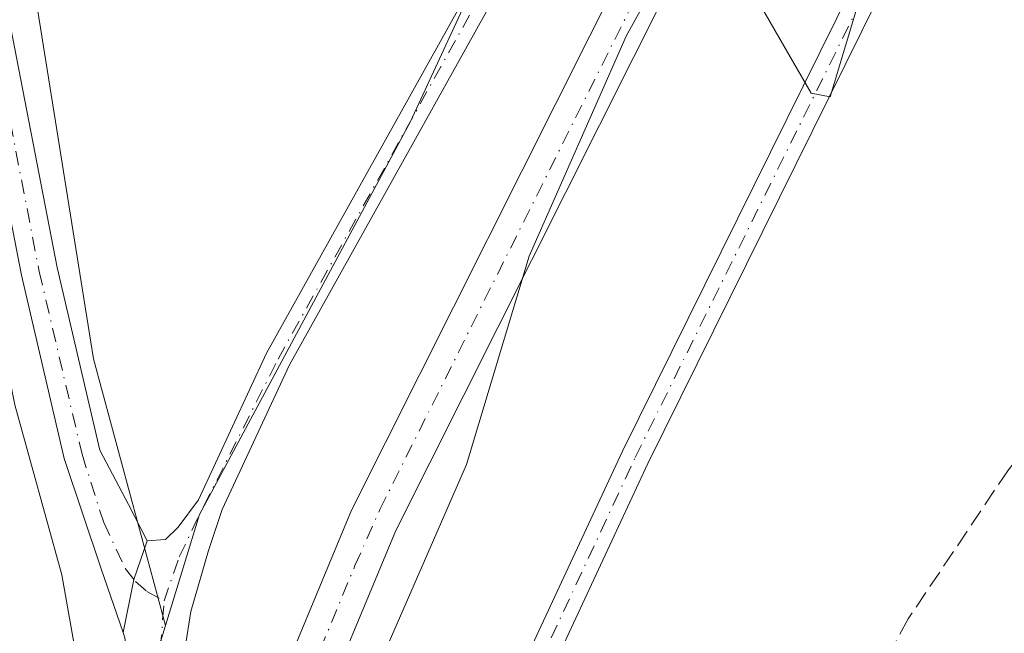
# Model space of a CAD drawing. Units: metres. Extents: x 615524 to 619022, y 4653040 to 4655411.
# Drawn here: x 618811 to 618904, y 4653741 to 4653798 of the extents above; entities that cross this region are included whole.
import ezdxf

# ---------------------------------------------------------------- set-up
doc = ezdxf.new("R2010")
doc.units = ezdxf.units.M
doc.header["$MEASUREMENT"] = 0
doc.linetypes.add('DGN Style 3', pattern=[2.307223458686699, 1.648016756204785, -0.6592067024819142])
doc.linetypes.add('DGN Style 4', pattern=[2.6384748266838614, 1.318413404963828, -0.6592067024819142, 0.001648016756204785, -0.6592067024819142])
for name, color, linetype, lineweight in [('Arbolado forestal CxS', 92, 'Continuous', 0), ('Corriente artificial Cxs', 4, 'Continuous', 13), ('Corriente artificial eje', 142, 'DGN Style 4', 0), ('Cultivos leñosos CxS', 92, 'Continuous', 0), ('Curva de nivel normal', 30, 'Continuous', 0), ('Espacio natural protegido', 121, 'Continuous', 13), ('Espacio natural protegido CxS', 121, 'Continuous', 0), ('Huerta CxS', 92, 'Continuous', 0), ('Matorral CxS', 135, 'Continuous', 0), ('Pista no pavimentada Cxs', 111, 'Continuous', 0), ('Pista no pavimentada eje', 91, 'DGN Style 4', 0), ('Senda', 7, 'DGN Style 3', 0), ('Suelo desnudo CxS', 253, 'Continuous', 0)]:
    doc.layers.add(name, color=color, linetype=linetype, lineweight=lineweight)

# ---------------------------------------------------------------- blocks, each defined once
blk = doc.blocks.new('*U11')
at = {"layer": 'Matorral CxS', "color": 135, "linetype": 'Continuous', "lineweight": 0}
for points in [[(618753.6794999996, 4653435.1983, 258.4024000000064), (618741.9830999998, 4653465.998500001, 257.2905000000028), (618745.5900999998, 4653467.3101, 256.3494999999967), (618754.9700999996, 4653474.3201, 255.7081000000035), (618764.4801000003, 4653485.4901, 255.4922999999981), (618776.7087000003, 4653508.188800001, 256.8047999999981), (618780.6530999999, 4653516.8323, 256.2056000000011), (618789.2401000002, 4653537.040100001, 256.3554000000004), (618793.8779999996, 4653547.760199999, 255.5708000000013), (618796.1001000004, 4653553.0701, 255.1733999999997), (618805.1300999997, 4653579.4801, 255.2924000000057), (618815.6001000004, 4653625.040100001, 254.6303000000044), (618825.5000999998, 4653670.7401, 254.5482000000048), (618826.4501, 4653675.1501, 254.3920000000071), (618828.0000999998, 4653682.2601, 253.9336000000039), (618833.2401000002, 4653709.530099999, 252.1549999999988), (618838.4001000002, 4653730.620100001, 251.8062999999966), (618846.6101000002, 4653750.370100001, 251.438599999994), (618872.0701000001, 4653801.100099999, 251.2845999999991)], [(618875.6166000003, 4653808.5606, 251.5187000000006), (618885.5006999997, 4653791.355900001, 254.2945999999938), (618887.2960999999, 4653791.029300001, 254.3138000000035), (618894.3777000001, 4653814.6325, 254.1689999999944)], [(618753.8501000004, 4653627.4553, 260.418399999995), (618763.7043000003, 4653635.197699999, 260.4300999999978), (618774.9663000006, 4653645.7555, 260.4340999999986), (618777.7818999998, 4653653.4977, 260.5160999999935), (618786.3513000002, 4653660.8585, 258.9992999999959), (618791.2368999999, 4653671.1163, 260.3003000000026), (618801.5767000001, 4653690.6687, 260.2979999999953), (618810.5673000002, 4653707.473300001, 257.8245000000024), (618821.2977, 4653729.416099999, 254.4873999999982), (618825.0078999996, 4653741.487700001, 253.2839999999997), (618828.1999000004, 4653751.869899999, 252.7387000000017), (618847.9824999999, 4653788.713300001, 251.7504000000045), (618862.1709000003, 4653819.4703, 251.3515000000043)], [(618867.9600999998, 4653803.110099999, 251.494200000001), (618842.4501, 4653752.270099999, 251.6910000000062), (618834.0401, 4653732.050100001, 252.4631999999983), (618828.7701000003, 4653710.5001, 252.9167000000016), (618823.5201000003, 4653683.1801, 254.3065999999963), (618821.9401000004, 4653675.920100001, 254.295100000003), (618821.0100999996, 4653671.630100001, 254.6447000000044), (618811.1300999997, 4653626.040100001, 254.8209999999963), (618800.7200999996, 4653580.7401, 255.4940000000061), (618791.8300999999, 4653554.710100001, 255.3062000000064), (618788.2795000002, 4653546.485900001, 256.2087999999931), (618783.5000999998, 4653535.270099999, 256.031799999997), (618776.7304999996, 4653519.524300001, 256.0776999999944), (618772.9106000002, 4653510.9329, 256.4545999999973), (618760.6801000005, 4653488.0801, 256.0647000000026), (618751.8201000001, 4653477.6801, 256.0653000000021)]]:
    blk.add_polyline3d(points, dxfattribs=at)
blk = doc.blocks.new('*U16')
at = {"layer": 'Huerta CxS', "color": 92, "linetype": 'Continuous', "lineweight": 0}
blk.add_polyline3d([(618803.6803000001, 4653857.421900001, 252.9066000000021), (618818.2918999996, 4653766.4549, 252.9228000000003), (618825.0078999996, 4653741.487700001, 253.2839999999997), (618821.2977, 4653729.416099999, 254.4873999999982), (618810.5673000002, 4653707.473300001, 257.8245000000024), (618801.5767000001, 4653690.6687, 260.2979999999953), (618791.2368999999, 4653671.1163, 260.3003000000026), (618786.3513000002, 4653660.8585, 258.9992999999959), (618777.7818999998, 4653653.4977, 260.5160999999935), (618774.9663000006, 4653645.7555, 260.4340999999986), (618763.7043000003, 4653635.197699999, 260.4300999999978), (618753.8501000004, 4653627.4553, 260.418399999995)], dxfattribs=at)
blk = doc.blocks.new('*U29')
at = {"layer": 'Pista no pavimentada Cxs', "color": 111, "linetype": 'Continuous', "lineweight": 0}
for points in [[(618857.0487000003, 4653802.575099999, 252.5771999999997), (618836.6370999999, 4653765.902100001, 253.0945999999967), (618830.3343000002, 4653752.3509, 261.9018000000069), (618829.0494999997, 4653748.496900001, 260.0647999999928), (618827.4071000004, 4653742.779100001, 255.321100000001), (618826.0784999998, 4653734.4771, 259.5779000000039), (618824.3680999996, 4653723.550899999, 262.5056000000041), (618823.8400999998, 4653716.4735, 256.2434999999969), (618822.4501, 4653706.6371, 257.9646999999969), (618820.0055000001, 4653693.669500001, 260.2207000000053), (618818.5812999997, 4653686.768100001, 260.2801000000036), (618815.9681000002, 4653681.365700001, 261.4057999999932), (618814.4583000002, 4653677.255700001, 258.837400000004), (618814.0669, 4653676.190099999, 258.2707999999984), (618813.3893999998, 4653674.744899999, 257.4824999999983), (618810.8583000004, 4653669.345100001, 256.7485000000015), (618806.6151000002, 4653660.328700001, 257.1162999999942)], [(618794.5289000003, 4653644.205700001, 256.8445000000065), (618803.3761, 4653661.9003, 256.5454000000027), (618807.5998999998, 4653670.875499999, 257.3184000000037), (618810.7412999999, 4653677.577299999, 259.2859000000026), (618812.6501000002, 4653682.773499999, 263.8684000000067), (618815.1458999999, 4653687.933300001, 261.9395999999979), (618816.4735000003, 4653694.366699999, 260.0225999999966), (618818.8970999997, 4653707.2227, 256.7419999999984), (618820.2588999998, 4653716.8597, 257.5341000000044), (618820.7889, 4653723.9639, 265.5878999999986), (618822.2269000001, 4653733.1505, 258.2008999999962), (618821.2156999996, 4653740.318499999, 254.3065000000061), (618821.0417, 4653740.8247, 254.2826999999961), (618822.0604999998, 4653745.791300001, 253.3867000000027), (618823.2915000003, 4653749.421700001, 254.1689000000042), (618825.0377000002, 4653749.5275, 255.357600000003), (618826.2018999998, 4653750.6917, 256.0485000000044), (618828.1007000003, 4653753.2393, 257.0850000000065), (618834.4977000002, 4653766.9933, 252.7143999999971), (618854.9663000006, 4653803.7685, 252.726999999999)]]:
    blk.add_polyline3d(points, dxfattribs=at)

msp = doc.modelspace()

# ---------------------------------------------------------------- linework, layer by layer
at = {"layer": 'Arbolado forestal CxS', "color": 92, "linetype": 'Continuous', "lineweight": 0}
msp.add_polyline3d([(618997.4700999996, 4653937.9901, 249.767399999997), (618997.7357000001, 4653922.1644, 251.9799000000057), (618965.0913000006, 4653918.207699999, 253.5417000000016), (618942.1845000006, 4653909.2445, 253.7986999999994), (618925.2527000001, 4653875.383300001, 254.0852000000014), (618908.3213000001, 4653846.501700001, 253.8154000000068), (618894.3777000001, 4653814.6325, 254.1689999999944), (618887.2960999999, 4653791.029300001, 254.3138000000035), (618885.5006999997, 4653791.355900001, 254.2945999999938), (618875.6166000003, 4653808.5606, 251.5187000000006), (618920.9801000003, 4653903.9901, 250.8138999999938), (618929.3800999997, 4653920.7601, 250.7091999999975), (618934.9401000004, 4653928.210100001, 250.6119000000035), (618941.6300999997, 4653933.880100001, 250.5633999999991), (618948.6801000005, 4653937.0701, 250.0212000000029), (618957.9600999998, 4653938.270099999, 250.1821999999956), (618991.8701, 4653937.860099999, 249.6287000000011)], close=True, dxfattribs=at)
msp.add_polyline3d([(618875.6166000003, 4653808.5606, 251.5187000000006), (618885.5006999997, 4653791.355900001, 254.2945999999938), (618887.2960999999, 4653791.029300001, 254.3138000000035), (618894.3777000001, 4653814.6325, 254.1689999999944), (618908.3213000001, 4653846.501700001, 253.8154000000068), (618925.2527000001, 4653875.383300001, 254.0852000000014), (618942.1845000006, 4653909.2445, 253.7986999999994), (618965.0913000006, 4653918.207699999, 253.5417000000016), (618997.7357000001, 4653922.1644, 251.9799000000057)], dxfattribs=at)
at = {"layer": 'Corriente artificial Cxs', "color": 4, "linetype": 'Continuous', "lineweight": 13}
for points in [[(618997.4699999997, 4653937.9901, 249.767399999997), (618991.8701, 4653937.860099999, 249.6287000000011), (618957.9600999998, 4653938.270099999, 250.1821999999956), (618948.6801000005, 4653937.0701, 250.0212000000029), (618941.6300999997, 4653933.880100001, 250.5633999999991), (618934.9401000004, 4653928.210100001, 250.6119000000035), (618929.3800999997, 4653920.7601, 250.7091999999975), (618920.9801000003, 4653903.9901, 250.8138999999938), (618872.0701000001, 4653801.100099999, 251.2845999999991), (618846.6101000002, 4653750.370100001, 251.438599999994), (618838.4001000002, 4653730.620100001, 251.8062999999966), (618833.2401000002, 4653709.530099999, 252.1549999999988), (618828.0000999998, 4653682.2601, 253.9336000000039), (618826.4501, 4653675.1501, 254.3920000000071)], [(618821.9401000004, 4653675.920100001, 254.295100000003), (618823.5201000003, 4653683.1801, 254.3065999999963), (618828.7701000003, 4653710.5001, 252.9167000000016), (618834.0401, 4653732.050100001, 252.4631999999983), (618842.4501, 4653752.270099999, 251.6910000000062), (618867.9600999998, 4653803.110099999, 251.494200000001), (618870.4856000004, 4653808.422499999, 251.5510999999969)], [(618872.0701000001, 4653801.100099999, 251.2845999999991), (618846.6101000002, 4653750.370100001, 251.438599999994), (618838.4001000002, 4653730.620100001, 251.8062999999966), (618833.2401000002, 4653709.530099999, 252.1549999999988), (618828.0000999998, 4653682.2601, 253.9336000000039), (618826.4501, 4653675.1501, 254.3920000000071), (618821.9401000004, 4653675.920100001, 254.295100000003), (618823.5201000003, 4653683.1801, 254.3065999999963), (618828.7701000003, 4653710.5001, 252.9167000000016), (618834.0401, 4653732.050100001, 252.4631999999983), (618842.4501, 4653752.270099999, 251.6910000000062), (618867.9600999998, 4653803.110099999, 251.494200000001)]]:
    msp.add_polyline3d(points, dxfattribs=at)
at = {"layer": 'Corriente artificial eje', "color": 142, "linetype": 'DGN Style 4', "lineweight": 0}
msp.add_polyline3d([(618824.1991999998, 4653675.534399999, 254.2603999999992), (618831.0290999999, 4653709.8288, 252.2474999999977), (618835.7235000003, 4653729.097899999, 251.9435999999987), (618837.4232000001, 4653734.155999999, 251.4967000000034), (618842.7747, 4653747.0891, 251.3368000000046), (618845.1058999998, 4653752.3432, 251.3888000000007), (618870.7529999996, 4653803.693700001, 251.290399999998), (618872.6595999999, 4653807.702600001, 251.2700000000041), (618917.3568000002, 4653901.6818, 250.5525999999954), (618926.8843, 4653920.708799999, 250.551999999996), (618929.3903999999, 4653924.567500001, 250.676999999996), (618932.2715999996, 4653928.330399999, 250.3435000000027), (618935.4401000004, 4653931.598200001, 250.5436000000045), (618938.9266999997, 4653934.497199999, 250.6046999999962), (618941.3055999996, 4653936.096899999, 250.6441999999952), (618944.9743999997, 4653937.881800001, 250.3398000000016), (618947.7340000002, 4653938.900800001, 250.4278999999952), (618950.8103999998, 4653939.601700001, 250.5727000000043), (618955.5713000001, 4653940.2291, 250.7412999999942), (618960.6164999995, 4653940.4923, 250.797900000005), (618991.9256999996, 4653940.187899999, 249.9686999999976), (618997.431, 4653940.308300001, 249.9498000000021)], dxfattribs=at)
at = {"layer": 'Cultivos leñosos CxS', "color": 92, "linetype": 'Continuous', "lineweight": 0}
for points in [[(618862.1709000003, 4653819.4703, 251.3515000000043), (618847.9824999999, 4653788.713300001, 251.7504000000045), (618828.1999000004, 4653751.869899999, 252.7387000000017), (618825.0078999996, 4653741.487700001, 253.2839999999997), (618818.2918999996, 4653766.4549, 252.9228000000003), (618803.6803000001, 4653857.421900001, 252.9066000000021)], [(618803.6803000001, 4653857.421900001, 252.9066000000021), (618818.2918999996, 4653766.4549, 252.9228000000003), (618825.0078999996, 4653741.487700001, 253.2839999999997)], [(618863.0472999997, 4653821.370100001, 251.2516000000033), (618862.1709000003, 4653819.4703, 251.3515000000043), (618847.9824999999, 4653788.713300001, 251.7504000000045), (618828.1999000004, 4653751.869899999, 252.7387000000017), (618825.0078999996, 4653741.487700001, 253.2839999999997)]]:
    msp.add_polyline3d(points, dxfattribs=at)
at = {"layer": 'Curva de nivel normal', "color": 30, "linetype": 'Continuous', "lineweight": 0, "elevation": 255, "flags": 128}
msp.add_lwpolyline([(618814.4199999999, 4653655.220100001), (618819.1600000003, 4653672.6801), (618819.2000000002, 4653677.870100001), (618820.8499999996, 4653687.210100001), (618820.7300000006, 4653692.5801), (618821.2699999996, 4653696.340100001), (618820.6799999997, 4653698.2601), (618818.4100000003, 4653699.3201), (618817.1699999999, 4653701.420100001), (618816.8600000005, 4653707.120100001), (618817.6500000004, 4653711.390100001), (618818.0899999999, 4653718.9801), (618817.3399999999, 4653734.7501), (618815.2999999998, 4653746.220100001), (618810.9199999999, 4653762.170100001), (618805.9600000001, 4653786.9801), (618800.8099999996, 4653815.130100001)], dxfattribs=at)
at = {"layer": 'Espacio natural protegido', "color": 121, "linetype": 'Continuous', "lineweight": 13, "flags": 128}
msp.add_lwpolyline([(618802.5029999996, 4653570.172000002), (618805.5710000009, 4653579.035000001), (618809.3560000011, 4653592.433000001), (618814.0400000013, 4653612.778000002), (618820.0130000021, 4653640.376000003), (618823.4060000015, 4653659.920000002), (618825.0580000008, 4653665.858999998), (618827.2529999998, 4653676.960999999), (618831.1220000022, 4653693.433), (618833.0920000013, 4653703.596), (618835.4299999997, 4653713.553000002), (618841.0880000015, 4653729.285000003), (618845.9810000008, 4653739.954999999), (618853.2340000002, 4653756.566999998), (618859.1080000015, 4653776.078000001), (618868.1820000015, 4653796.723999999), (618877.177000002, 4653813.040999999)], dxfattribs=at)
at = {"layer": 'Espacio natural protegido CxS', "color": 121, "linetype": 'Continuous', "lineweight": 0, "flags": 128}
msp.add_lwpolyline([(618802.502999999, 4653570.172000002), (618805.5710000002, 4653579.035), (618809.3560000006, 4653592.433), (618814.0400000006, 4653612.778000001), (618820.0129999993, 4653640.376000001), (618823.4060000009, 4653659.920000001), (618825.0580000002, 4653665.858999998), (618827.2529999992, 4653676.960999998), (618831.1219999995, 4653693.433000001), (618833.0920000009, 4653703.596000001), (618835.4299999991, 4653713.553), (618841.088000001, 4653729.285000001), (618845.9810000003, 4653739.954999999), (618853.2339999997, 4653756.567), (618859.1080000009, 4653776.077999999), (618868.182000001, 4653796.723999999), (618877.1769999992, 4653813.040999998)], dxfattribs=at)
at = {"layer": 'Huerta CxS', "color": 92, "linetype": 'Continuous', "lineweight": 0}
for points in [[(618803.6803000001, 4653857.421900001, 252.9066000000021), (618818.2918999996, 4653766.4549, 252.9228000000003), (618825.0078999996, 4653741.487700001, 253.2839999999997)], [(618825.0078999996, 4653741.487700001, 253.2839999999997), (618821.2977, 4653729.416099999, 254.4873999999982), (618810.5673000002, 4653707.473300001, 257.8245000000024), (618801.5767000001, 4653690.6687, 260.2979999999953), (618791.2368999999, 4653671.1163, 260.3003000000026), (618786.3513000002, 4653660.8585, 258.9992999999959), (618777.7818999998, 4653653.4977, 260.5160999999935), (618774.9663000006, 4653645.7555, 260.4340999999986), (618763.7043000003, 4653635.197699999, 260.4300999999978), (618753.8501000004, 4653627.4553, 260.418399999995), (618749.0674999999, 4653617.577099999, 260.428899999999), (618743.4983000001, 4653609.846899999, 260.446299999996), (618731.3261000002, 4653601.4133, 260.5108000000037), (618737.0033, 4653584.3157, 259.9943000000058), (618735.9411000004, 4653573.499100001, 260.473800000007), (618730.4577000003, 4653561.324100001, 260.2330999999977), (618707.3936999999, 4653561.2937, 259.821100000001), (618710.9024999999, 4653547.842900001, 259.2005999999965)]]:
    msp.add_polyline3d(points, dxfattribs=at)
at = {"layer": 'Matorral CxS', "color": 135, "linetype": 'Continuous', "lineweight": 0}
for points in [[(618875.6166000003, 4653808.5606, 251.5187000000006), (618885.5006999997, 4653791.355900001, 254.2945999999938), (618887.2960999999, 4653791.029300001, 254.3138000000035), (618894.3777000001, 4653814.6325, 254.1689999999944), (618908.3213000001, 4653846.501700001, 253.8154000000068), (618925.2527000001, 4653875.383300001, 254.0852000000014), (618942.1845000006, 4653909.2445, 253.7986999999994), (618965.0913000006, 4653918.207699999, 253.5417000000016), (618997.7357000001, 4653922.1644, 251.9799000000057)], [(618863.0472999997, 4653821.370100001, 251.2516000000033), (618870.4856000004, 4653808.422499999, 251.5510999999969), (618867.9600999998, 4653803.110099999, 251.494200000001), (618842.4501, 4653752.270099999, 251.6910000000062), (618834.0401, 4653732.050100001, 252.4631999999983), (618828.7701000003, 4653710.5001, 252.9167000000016), (618823.5201000003, 4653683.1801, 254.3065999999963), (618821.9401000004, 4653675.920100001, 254.295100000003), (618821.0100999996, 4653671.630100001, 254.6447000000044), (618811.1300999997, 4653626.040100001, 254.8209999999963), (618800.7200999996, 4653580.7401, 255.4940000000061), (618791.8300999999, 4653554.710100001, 255.3062000000064), (618788.2795000002, 4653546.485900001, 256.2087999999931), (618783.5000999998, 4653535.270099999, 256.031799999997), (618776.7304999996, 4653519.524300001, 256.0776999999944), (618772.9106000002, 4653510.9329, 256.4545999999973), (618760.6801000005, 4653488.0801, 256.0647000000026), (618751.8201000001, 4653477.6801, 256.0653000000021), (618743.3901000004, 4653471.380100001, 256.4934999999969), (618740.3595000004, 4653470.273700001, 257.5835999999982)], [(618863.0472999997, 4653821.370100001, 251.2516000000033), (618862.1709000003, 4653819.4703, 251.3515000000043), (618847.9824999999, 4653788.713300001, 251.7504000000045), (618828.1999000004, 4653751.869899999, 252.7387000000017), (618825.0078999996, 4653741.487700001, 253.2839999999997)], [(618875.6166000003, 4653808.5606, 251.5187000000006), (618872.0701000001, 4653801.100099999, 251.2845999999991), (618846.6101000002, 4653750.370100001, 251.438599999994), (618838.4001000002, 4653730.620100001, 251.8062999999966), (618833.2401000002, 4653709.530099999, 252.1549999999988), (618828.0000999998, 4653682.2601, 253.9336000000039), (618826.4501, 4653675.1501, 254.3920000000071), (618825.5000999998, 4653670.7401, 254.5482000000048), (618815.6001000004, 4653625.040100001, 254.6303000000044), (618805.1300999997, 4653579.4801, 255.2924000000057), (618796.1001000004, 4653553.0701, 255.1733999999997), (618793.8779999996, 4653547.760199999, 255.5708000000013), (618789.2401000002, 4653537.040100001, 256.3554000000004), (618780.6530999999, 4653516.8323, 256.2056000000011), (618776.7087000003, 4653508.188800001, 256.8047999999981), (618764.4801000003, 4653485.4901, 255.4922999999981), (618754.9700999996, 4653474.3201, 255.7081000000035), (618745.5900999998, 4653467.3101, 256.3494999999967), (618741.9830999998, 4653465.998500001, 257.2905000000028)], [(618825.0078999996, 4653741.487700001, 253.2839999999997), (618821.2977, 4653729.416099999, 254.4873999999982), (618810.5673000002, 4653707.473300001, 257.8245000000024), (618801.5767000001, 4653690.6687, 260.2979999999953), (618791.2368999999, 4653671.1163, 260.3003000000026), (618786.3513000002, 4653660.8585, 258.9992999999959), (618777.7818999998, 4653653.4977, 260.5160999999935), (618774.9663000006, 4653645.7555, 260.4340999999986), (618763.7043000003, 4653635.197699999, 260.4300999999978), (618753.8501000004, 4653627.4553, 260.418399999995), (618749.0674999999, 4653617.577099999, 260.428899999999), (618743.4983000001, 4653609.846899999, 260.446299999996), (618731.3261000002, 4653601.4133, 260.5108000000037), (618737.0033, 4653584.3157, 259.9943000000058), (618735.9411000004, 4653573.499100001, 260.473800000007), (618730.4577000003, 4653561.324100001, 260.2330999999977), (618707.3936999999, 4653561.2937, 259.821100000001), (618710.9024999999, 4653547.842900001, 259.2005999999965)]]:
    msp.add_polyline3d(points, dxfattribs=at)
at = {"layer": 'Pista no pavimentada Cxs', "color": 111, "linetype": 'Continuous', "lineweight": 0, "extrusion": (-0.9184956765302043, 0.2444806669621956, 0.3107971938049675), "elevation": 569444.23969408, "flags": 128}
msp.add_lwpolyline([(-4656338.386549449, -185935.7375630622), (-4656334.561664397, -185936.5605189214), (-4656329.500120224, -185935.617833611)], dxfattribs=at)
msp.add_lwpolyline([(-4656338.386549449, -185935.7375630622), (-4656334.561664397, -185936.5605189214), (-4656329.500120224, -185935.617833611)], dxfattribs=at)
at = {"layer": 'Pista no pavimentada Cxs', "color": 111, "linetype": 'Continuous', "lineweight": 0}
for points in [[(618836.7357000001, 4653675.363100001, 255.6272000000026), (618837.5553000001, 4653680.694300001, 255.7599999999948), (618837.6801000005, 4653680.870100001, 255.7606999999989), (618844.3201000001, 4653705.0601, 255.6132000000071), (618848.3901000004, 4653716.0101, 255.2758000000031), (618867.8400999998, 4653757.800100001, 255.2345999999961), (618898.6700999998, 4653820.130100001, 254.5421999999962), (618933.0401, 4653896.170100001, 254.4330000000046), (618940.1501000002, 4653904.600099999, 254.4958999999944), (618944.2001, 4653908.040100001, 254.4377999999997), (618951.2301000003, 4653911.710100001, 254.4269000000059), (618961.1300999997, 4653913.5101, 254.4937000000064), (618971.7512999997, 4653914.328700001, 255.3536000000022), (618985.1164999995, 4653913.0339, 255.1750999999931), (618993.8051000005, 4653912.401900001, 256.5999000000011), (618997.9009999996, 4653912.3247, 256.7219000000041)], [(618997.9380000001, 4653910.123600001, 255.9729999999981), (618993.7045, 4653910.203500001, 255.7027999999991), (618984.9307000004, 4653910.841700001, 254.7495999999956), (618971.3705000002, 4653911.695699999, 255.2122999999993), (618952.0900999998, 4653909.190099999, 254.5188000000053), (618945.6801000005, 4653905.850099999, 254.2900999999983), (618942.0201000003, 4653902.7301, 254.3053000000073), (618935.2901, 4653894.7601, 254.2872999999963), (618901.0401, 4653819.0001, 254.2741999999998), (618870.2200999996, 4653756.6601, 256.5739999999932), (618850.8201000001, 4653714.9901, 255.1024000000034), (618846.8300999999, 4653704.2501, 255.3405999999959), (618840.1001000004, 4653679.7301, 255.623900000006), (618839.5007999997, 4653675.1282, 255.5426000000007)], [(618805.4101, 4653823.790100001, 253.0697999999975), (618814.8701, 4653775.020099999, 253.0461000000068), (618818.8701, 4653757.9101, 253.7550999999949), (618821.5601000005, 4653752.8101, 254.109500000006), (618823.2915000003, 4653749.421700001, 254.1689000000042), (618822.0604999998, 4653745.791300001, 253.3867000000027), (618821.0417, 4653740.8247, 254.2826999999961), (618818.9943000004, 4653746.7819, 254.0062000000034), (618815.5301000001, 4653757.130100001, 254.4940000000061), (618811.5201000003, 4653774.3101, 254.2258000000002), (618802.0201000003, 4653823.280099999, 254.225099999996)], [(618821.0417, 4653740.8247, 254.2826999999961), (618818.9943000004, 4653746.7819, 254.0062000000034), (618815.5301000001, 4653757.130100001, 254.4940000000061), (618811.5201000003, 4653774.3101, 254.2258000000002), (618802.0201000003, 4653823.280099999, 254.225099999996)], [(618805.4101, 4653823.790100001, 253.0697999999975), (618814.8701, 4653775.020099999, 253.0461000000068), (618818.8701, 4653757.9101, 253.7550999999949), (618821.5601000005, 4653752.8101, 254.109500000006), (618823.2915000003, 4653749.421700001, 254.1689000000042)], [(618826.6322999997, 4653565.8935, 255.8248000000021), (618827.1823000005, 4653570.685900001, 255.7958000000072), (618828.2117, 4653580.7421, 256.2817000000068), (618829.2417000001, 4653594.2137, 256.4477000000043), (618830.2735000001, 4653609.452099999, 256.5720000000001), (618830.9077000003, 4653618.015100001, 257.4872999999934), (618831.9402999999, 4653637.474099999, 255.6031999999978), (618833.0526999999, 4653649.473300001, 255.8361000000005), (618833.5311000004, 4653655.929099999, 255.965200000006), (618834.5745000001, 4653663.7139, 255.8632999999973), (618836.2270000001, 4653671.601500001, 255.5500999999931), (618836.3195000002, 4653672.0429, 255.5443999999989), (618836.5301999999, 4653673.724099999, 255.5785999999935), (618836.7357000001, 4653675.363100001, 255.6272000000026), (618837.5553000001, 4653680.694300001, 255.7599999999948), (618837.6801000005, 4653680.870100001, 255.7606999999989), (618844.3201000001, 4653705.0601, 255.6132000000071), (618848.3901000004, 4653716.0101, 255.2758000000031), (618867.8400999998, 4653757.800100001, 255.2345999999961), (618898.6700999998, 4653820.130100001, 254.5421999999962)], [(618901.0401, 4653819.0001, 254.2741999999998), (618870.2200999996, 4653756.6601, 256.5739999999932), (618850.8201000001, 4653714.9901, 255.1024000000034), (618846.8300999999, 4653704.2501, 255.3405999999959), (618840.1001000004, 4653679.7301, 255.623900000006), (618839.5007999997, 4653675.1283, 255.5426000000007), (618839.3312999997, 4653673.8267, 255.5296999999992), (618837.1387, 4653663.2741, 256.0170000000071), (618836.1183000002, 4653655.6601, 256.1710000000021), (618835.6438999996, 4653649.257300001, 256.090400000001), (618834.5339000003, 4653637.2851, 255.5276000000013), (618833.5027000001, 4653617.850099999, 255.815499999997), (618832.8671000004, 4653609.268300001, 255.829899999997), (618831.8349000001, 4653594.026699999, 255.7541000000056), (618830.8015000002, 4653580.510500001, 255.6545999999944), (618829.7670999998, 4653570.405300001, 255.7491000000009)], [(618823.2915000003, 4653749.421700001, 254.1689000000042), (618825.0377000002, 4653749.5275, 255.357600000003), (618826.2018999998, 4653750.6917, 256.0485000000044), (618828.1007000003, 4653753.2393, 257.0850000000065), (618834.4977000002, 4653766.9933, 252.7143999999971), (618854.9663000006, 4653803.7685, 252.726999999999)], [(618857.0487000003, 4653802.575099999, 252.5771999999997), (618836.6370999999, 4653765.902100001, 253.0945999999967), (618830.3343000002, 4653752.3509, 261.9018000000069), (618829.0494999997, 4653748.496900001, 260.0647999999928), (618827.4071000004, 4653742.779100001, 255.321100000001), (618826.0784999998, 4653734.4771, 259.5779000000039), (618824.3680999996, 4653723.550899999, 262.5056000000041), (618823.8400999998, 4653716.4735, 256.2434999999969), (618822.4501, 4653706.6371, 257.9646999999969), (618820.0055000001, 4653693.669500001, 260.2207000000053), (618818.5812999997, 4653686.768100001, 260.2801000000036), (618815.9681000002, 4653681.365700001, 261.4057999999932), (618814.4583000002, 4653677.2556, 258.837400000004)], [(618788.9528999999, 4653635.039999999, 256.937699999995), (618789.4899000004, 4653635.912699999, 256.9548999999971), (618794.5289000003, 4653644.205700001, 256.8445000000065), (618803.3761, 4653661.9003, 256.5454000000027), (618807.5998999998, 4653670.875499999, 257.3184000000037), (618810.7412999999, 4653677.577299999, 259.2859000000026), (618812.6501000002, 4653682.773499999, 263.8684000000067), (618815.1458999999, 4653687.933300001, 261.9395999999979), (618816.4735000003, 4653694.366699999, 260.0225999999966), (618818.8970999997, 4653707.2227, 256.7419999999984), (618820.2588999998, 4653716.8597, 257.5341000000044), (618820.7889, 4653723.9639, 265.5878999999986), (618822.2269000001, 4653733.1505, 258.2008999999962), (618821.2156999996, 4653740.318499999, 254.3065000000061), (618821.0417, 4653740.8247, 254.2826999999961)]]:
    msp.add_polyline3d(points, dxfattribs=at)
at = {"layer": 'Pista no pavimentada eje', "color": 91, "linetype": 'DGN Style 4', "lineweight": 0}
for points in [[(618837.9042999997, 4653673.813100001, 255.5565000000061), (618838.8901000004, 4653680.300100001, 255.6931000000041), (618845.5751, 4653704.655099999, 255.478099999993), (618849.6051000003, 4653715.5001, 255.1894000000029), (618869.0301000001, 4653757.2301, 255.7967999999965), (618899.8551000003, 4653819.565099999, 254.4070999999967), (618934.1651, 4653895.465100001, 254.3735000000015), (618941.0850999998, 4653903.665100001, 254.3904999999941), (618944.9401000004, 4653906.9451, 254.4070999999967), (618951.6601, 4653910.450099999, 254.4694000000018), (618956.6101000002, 4653911.350099999, 254.414300000004), (618969.3450999996, 4653913.005100001, 255.0962), (618971.6453, 4653913.233700001, 255.2620000000024), (618985.0235000001, 4653911.937700001, 254.8592000000062), (618993.7549000002, 4653911.3027, 256.1523000000016), (618997.9194, 4653911.224199999, 256.347299999994)], [(618803.7150999998, 4653823.5351, 253.5800000000018), (618813.1951000001, 4653774.665100001, 253.5430000000051), (618817.2001, 4653757.520099999, 254.1624000000011), (618819.2314999999, 4653751.113500001, 253.9450999999972), (618821.2851, 4653746.7851, 253.5194000000047), (618822.2153000003, 4653745.592900001, 253.3534000000073), (618823.2735000001, 4653744.6669, 253.7390000000014), (618824.8875000002, 4653743.7739, 254.4904999999999)], [(618824.8875000002, 4653743.7739, 254.4904999999999), (618826.3163000002, 4653747.901500001, 256.359500000006), (618828.5824999996, 4653752.636299999, 258.4401999999973), (618835.5674999999, 4653766.447699999, 252.8984000000055), (618856.0075000003, 4653803.171900001, 252.6398999999947)], [(618812.2786999998, 4653676.6163, 257.9333000000042), (618812.4040999999, 4653676.8837, 257.9553000000014), (618814.3091000002, 4653682.069499999, 262.5570000000007), (618816.8635, 4653687.3507, 260.5380000000005), (618818.2395000001, 4653694.018100001, 259.3686000000016), (618820.6734999996, 4653706.9299, 257.3616000000038), (618822.0494999997, 4653716.6665, 256.5828000000038), (618822.5784999998, 4653723.757300001, 264.9043999999994), (618824.1527000006, 4653733.813899999, 258.4277000000002), (618824.8875000002, 4653743.7739, 254.4904999999999)]]:
    msp.add_polyline3d(points, dxfattribs=at)
at = {"layer": 'Senda', "color": 7, "linetype": 'DGN Style 3', "lineweight": 0}
msp.add_polyline3d([(618952.6568999998, 4653807.911499999, 252.3960999999981), (618947.9099000003, 4653803.795100001, 251.3407000000007), (618934.4691000005, 4653791.095100001, 251.1514000000025), (618914.4665000001, 4653769.505100001, 251.6613999999972), (618903.9889000002, 4653756.064099999, 251.6385000000009), (618894.6095000004, 4653742.104699999, 251.6713000000018), (618887.0689000003, 4653728.3463, 252.613400000002), (618882.8355, 4653720.938100001, 251.9698999999964), (618879.2637, 4653716.307700001, 252.1154999999999), (618874.7657000005, 4653712.4713, 252.4728000000032), (618865.2709999997, 4653704.2665, 252.6401999999944)], dxfattribs=at)
at = {"layer": 'Suelo desnudo CxS', "color": 253, "linetype": 'Continuous', "lineweight": 0}
for points in [[(618863.0472999997, 4653821.370100001, 251.2516000000033), (618870.4856000004, 4653808.422499999, 251.5510999999969), (618867.9600999998, 4653803.110099999, 251.494200000001), (618842.4501, 4653752.270099999, 251.6910000000062), (618834.0401, 4653732.050100001, 252.4631999999983), (618828.7701000003, 4653710.5001, 252.9167000000016), (618823.5201000003, 4653683.1801, 254.3065999999963), (618821.9401000004, 4653675.920100001, 254.295100000003), (618821.0100999996, 4653671.630100001, 254.6447000000044), (618811.1300999997, 4653626.040100001, 254.8209999999963), (618800.7200999996, 4653580.7401, 255.4940000000061), (618791.8300999999, 4653554.710100001, 255.3062000000064), (618788.2795000002, 4653546.485900001, 256.2087999999931), (618783.5000999998, 4653535.270099999, 256.031799999997), (618776.7304999996, 4653519.524300001, 256.0776999999944), (618772.9106000002, 4653510.9329, 256.4545999999973), (618760.6801000005, 4653488.0801, 256.0647000000026), (618751.8201000001, 4653477.6801, 256.0653000000021), (618743.3901000004, 4653471.380100001, 256.4934999999969), (618740.3595000004, 4653470.273700001, 257.5835999999982)], [(618875.6166000003, 4653808.5606, 251.5187000000006), (618872.0701000001, 4653801.100099999, 251.2845999999991), (618846.6101000002, 4653750.370100001, 251.438599999994), (618838.4001000002, 4653730.620100001, 251.8062999999966), (618833.2401000002, 4653709.530099999, 252.1549999999988), (618828.0000999998, 4653682.2601, 253.9336000000039), (618826.4501, 4653675.1501, 254.3920000000071), (618825.5000999998, 4653670.7401, 254.5482000000048), (618815.6001000004, 4653625.040100001, 254.6303000000044), (618805.1300999997, 4653579.4801, 255.2924000000057), (618796.1001000004, 4653553.0701, 255.1733999999997), (618793.8779999996, 4653547.760199999, 255.5708000000013), (618789.2401000002, 4653537.040100001, 256.3554000000004), (618780.6530999999, 4653516.8323, 256.2056000000011), (618776.7087000003, 4653508.188800001, 256.8047999999981), (618764.4801000003, 4653485.4901, 255.4922999999981), (618754.9700999996, 4653474.3201, 255.7081000000035), (618745.5900999998, 4653467.3101, 256.3494999999967), (618741.9830999998, 4653465.998500001, 257.2905000000028)], [(618751.8201000001, 4653477.6801, 256.0653000000021), (618760.6801000005, 4653488.0801, 256.0647000000026), (618772.9106000002, 4653510.9329, 256.4545999999973), (618776.7304999996, 4653519.524300001, 256.0776999999944), (618783.5000999998, 4653535.270099999, 256.031799999997), (618788.2795000002, 4653546.485900001, 256.2087999999931), (618791.8300999999, 4653554.710100001, 255.3062000000064), (618800.7200999996, 4653580.7401, 255.4940000000061), (618811.1300999997, 4653626.040100001, 254.8209999999963), (618821.0100999996, 4653671.630100001, 254.6447000000044), (618821.9401000004, 4653675.920100001, 254.295100000003), (618823.5201000003, 4653683.1801, 254.3065999999963), (618828.7701000003, 4653710.5001, 252.9167000000016), (618834.0401, 4653732.050100001, 252.4631999999983), (618842.4501, 4653752.270099999, 251.6910000000062), (618867.9600999998, 4653803.110099999, 251.494200000001)], [(618872.0701000001, 4653801.100099999, 251.2845999999991), (618846.6101000002, 4653750.370100001, 251.438599999994), (618838.4001000002, 4653730.620100001, 251.8062999999966), (618833.2401000002, 4653709.530099999, 252.1549999999988), (618828.0000999998, 4653682.2601, 253.9336000000039), (618826.4501, 4653675.1501, 254.3920000000071), (618825.5000999998, 4653670.7401, 254.5482000000048), (618815.6001000004, 4653625.040100001, 254.6303000000044), (618805.1300999997, 4653579.4801, 255.2924000000057), (618796.1001000004, 4653553.0701, 255.1733999999997), (618793.8779999996, 4653547.760199999, 255.5708000000013), (618789.2401000002, 4653537.040100001, 256.3554000000004), (618780.6530999999, 4653516.8323, 256.2056000000011), (618776.7087000003, 4653508.188800001, 256.8047999999981), (618764.4801000003, 4653485.4901, 255.4922999999981), (618754.9700999996, 4653474.3201, 255.7081000000035), (618745.5900999998, 4653467.3101, 256.3494999999967)]]:
    msp.add_polyline3d(points, dxfattribs=at)

# ---------------------------------------------------------------- block references
at = {"layer": 'Huerta CxS', "color": 92, "linetype": 'Continuous', "lineweight": 0}
msp.add_blockref('*U16', (0, 0), dxfattribs=at)
at = {"layer": 'Matorral CxS', "color": 135, "linetype": 'Continuous', "lineweight": 0}
msp.add_blockref('*U11', (0, 0), dxfattribs=at)
at = {"layer": 'Pista no pavimentada Cxs', "color": 111, "linetype": 'Continuous', "lineweight": 0}
msp.add_blockref('*U29', (0, 0), dxfattribs=at)

doc.saveas('drawing.dxf')
